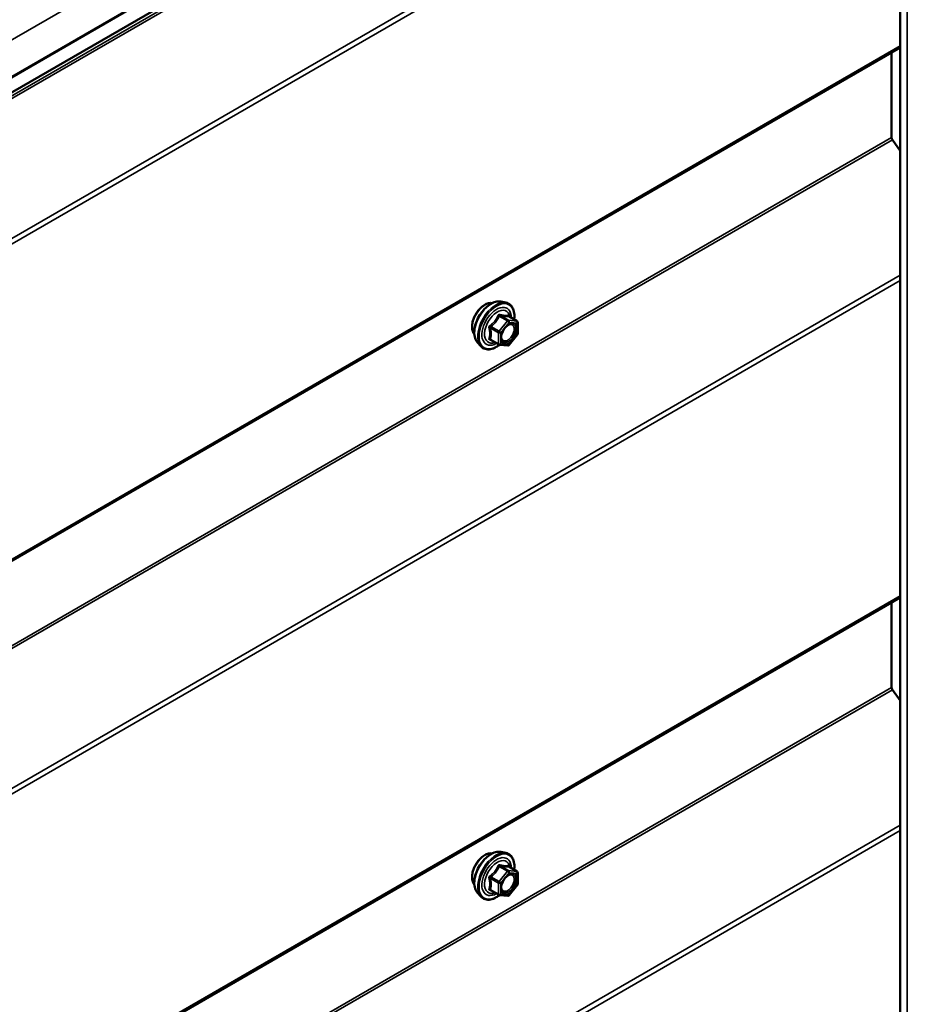
# Model space of a CAD drawing. Units: inches. Extents: x 0.6 to 33.4, y 0.6 to 21.4.
# Drawn here: x 27.1 to 28.1, y 16 to 17.2 of the extents above; entities that cross this region are included whole.
import ezdxf

# ---------------------------------------------------------------- set-up
doc = ezdxf.new("R2010")
doc.units = ezdxf.units.IN
doc.header["$LTSCALE"] = 2
doc.header["$MEASUREMENT"] = 0
doc.layers.add('Visible (ANSI)', color=7, linetype='Continuous', lineweight=50)
doc.layers.add('Visible Narrow (ANSI)', color=7, linetype='Continuous', lineweight=35)

msp = doc.modelspace()

# ---------------------------------------------------------------- linework, layer by layer
at = {"layer": 'Visible (ANSI)'}
for p, q in [((28.1363, 15.187778), (28.1363, 20.086758)), ((28.12913, 17.665259), (24.435911, 15.532978)), ((24.517761, 15.032588), (28.1363, 17.121752)), ((28.12618, 17.115909), (28.12618, 17.016567)), ((28.127145, 17.01387), (28.1363, 17.001182)), ((27.669129, 16.824718), (27.675033, 16.823515)), ((27.688002, 16.801904), (27.678188, 16.807569)), ((27.688902, 16.800345), (27.688902, 16.787334)), ((27.688505, 16.786206), (27.678747, 16.774067)), ((27.641616, 16.777063), (27.64561, 16.772552)), ((27.666686, 16.774508), (27.656872, 16.780173)), ((27.677184, 16.773402), (27.667425, 16.774274)), ((24.517761, 14.389597), (28.1363, 16.478761)), ((28.12618, 16.472918), (28.12618, 16.373576)), ((28.127145, 16.370879), (28.1363, 16.358191)), ((27.669129, 16.181319), (27.675033, 16.180115)), ((27.688002, 16.158504), (27.678188, 16.16417)), ((27.688902, 16.156946), (27.688902, 16.143935)), ((27.688505, 16.142807), (27.678747, 16.130668)), ((27.641616, 16.133664), (27.64561, 16.129153)), ((27.666686, 16.131108), (27.656872, 16.136774)), ((27.677184, 16.130003), (27.667425, 16.130874))]:
    msp.add_line(p, q, dxfattribs=at)
for centre, start, end in [((27.687102, 16.800345), 0, 60), ((27.687102, 16.787334), 321.206023, 0), ((27.667586, 16.776066), 240, 264.896091), ((27.677344, 16.775195), 264.896091, 321.206023), ((27.687102, 16.156946), 0, 60), ((27.687102, 16.143935), 321.206023, 0), ((27.667586, 16.132667), 240, 264.896091), ((27.677344, 16.131796), 264.896091, 321.206023)]:
    msp.add_arc(centre, 0.0018, start, end, dxfattribs=at)
for centre in [(28.128442, 17.015261), (28.128442, 16.37227)]:
    msp.add_ellipse(centre, major_axis=(0.0016, -0.002771), ratio=0.57735027, start_param=3.92699082, end_param=4.88692191, dxfattribs=at)
for points, knots in [([(27.637997, 16.786874), (27.63769, 16.787222), (27.637408, 16.787599), (27.636373, 16.789229), (27.635839, 16.790695), (27.635248, 16.794036), (27.635218, 16.795931), (27.63568, 16.799917), (27.636176, 16.802009), (27.637636, 16.806168), (27.638598, 16.808235), (27.640889, 16.812143), (27.642217, 16.813984), (27.645115, 16.817264), (27.646684, 16.818702), (27.649922, 16.821028), (27.651592, 16.821913), (27.654866, 16.823011), (27.656475, 16.823228), (27.658264, 16.823046), (27.658546, 16.823003), (27.658824, 16.822947)], [4.11867634, 4.11867634, 4.11867634, 4.11867634, 4.22011091, 4.22011091, 4.52910524, 4.52910524, 4.85487193, 4.85487193, 5.18274995, 5.18274995, 5.50931038, 5.50931038, 5.83530738, 5.83530738, 6.16194767, 6.16194767, 6.48988391, 6.48988391, 6.81504111, 6.81504111, 6.87689794, 6.87689794, 6.87689794, 6.87689794]), ([(27.641616, 16.777063), (27.640401, 16.778435), (27.639487, 16.780124), (27.638211, 16.784104), (27.637909, 16.786444), (27.63799, 16.791499), (27.638398, 16.794226), (27.639874, 16.799734), (27.640941, 16.802515), (27.643613, 16.80786), (27.645216, 16.810424), (27.64881, 16.8151), (27.6508, 16.817209), (27.654997, 16.820768), (27.657205, 16.822213), (27.661643, 16.824254), (27.663876, 16.824852), (27.66709, 16.824996), (27.66813, 16.824922), (27.669129, 16.824718)], [4.11761182, 4.11761182, 4.11761182, 4.11761182, 4.40959729, 4.40959729, 4.73123101, 4.73123101, 5.06330946, 5.06330946, 5.39409778, 5.39409778, 5.72342824, 5.72342824, 6.05310901, 6.05310901, 6.38466779, 6.38466779, 6.71536342, 6.71536342, 6.87796246, 6.87796246, 6.87796246, 6.87796246]), ([(27.675033, 16.823515), (27.676929, 16.823128), (27.678652, 16.822279), (27.681493, 16.819775), (27.682616, 16.818139), (27.684243, 16.814191), (27.684715, 16.811846), (27.684898, 16.807576), (27.684806, 16.805762), (27.684555, 16.803894)], [0.59477716, 0.59477716, 0.59477716, 0.59477716, 0.90110457, 0.90110457, 1.20383692, 1.20383692, 1.522654, 1.522654, 1.73780712, 1.73780712, 1.73780712, 1.73780712]), ([(27.678188, 16.807569), (27.678095, 16.807623), (27.678038, 16.807673), (27.677974, 16.807734), (27.677962, 16.807751), (27.67796, 16.807753), (27.67796, 16.807753), (27.67796, 16.807753)], [0.0246051392, 0.0246051392, 0.0246051392, 0.0246051392, 0.0359970171, 0.0359970171, 0.0459750746, 0.0459750746, 0.0468401554, 0.0468401554, 0.0468401554, 0.0468401554]), ([(27.670091, 16.779258), (27.669778, 16.779871), (27.669547, 16.780676), (27.669375, 16.782508), (27.669409, 16.783503), (27.669737, 16.785637), (27.670032, 16.786775), (27.670871, 16.789077), (27.671418, 16.79024), (27.672708, 16.792457), (27.673453, 16.79351), (27.675052, 16.795385), (27.675905, 16.796207), (27.677609, 16.797537), (27.678458, 16.798048), (27.680043, 16.798737), (27.680777, 16.798917), (27.681428, 16.798959), (27.681447, 16.79896), (27.681466, 16.798961)], [4.28544086, 4.28544086, 4.28544086, 4.28544086, 4.60982209, 4.60982209, 4.90468355, 4.90468355, 5.20219739, 5.20219739, 5.50393384, 5.50393384, 5.80720324, 5.80720324, 6.10879468, 6.10879468, 6.40601491, 6.40601491, 6.70111464, 6.70111464, 6.71013343, 6.71013343, 6.71013343, 6.71013343]), ([(27.66755, 16.774262), (27.666294, 16.773279), (27.665014, 16.772413), (27.66142, 16.770361), (27.659094, 16.769468), (27.654654, 16.768667), (27.652534, 16.768744), (27.64881, 16.769872), (27.647193, 16.770873), (27.645789, 16.772354), (27.645698, 16.772452), (27.64561, 16.772552)], [2.9655576, 2.9655576, 2.9655576, 2.9655576, 3.1469868, 3.1469868, 3.47262051, 3.47262051, 3.79290104, 3.79290104, 4.09640275, 4.09640275, 4.11761182, 4.11761182, 4.11761182, 4.11761182]), ([(27.637997, 16.143474), (27.63769, 16.143822), (27.637408, 16.144199), (27.636373, 16.14583), (27.635839, 16.147296), (27.635248, 16.150636), (27.635218, 16.152531), (27.63568, 16.156517), (27.636176, 16.15861), (27.637636, 16.162769), (27.638598, 16.164836), (27.640889, 16.168744), (27.642217, 16.170585), (27.645115, 16.173865), (27.646684, 16.175303), (27.649922, 16.177628), (27.651592, 16.178514), (27.654866, 16.179612), (27.656475, 16.179829), (27.658264, 16.179646), (27.658546, 16.179604), (27.658824, 16.179548)], [4.11867634, 4.11867634, 4.11867634, 4.11867634, 4.22011091, 4.22011091, 4.52910524, 4.52910524, 4.85487193, 4.85487193, 5.18274995, 5.18274995, 5.50931038, 5.50931038, 5.83530738, 5.83530738, 6.16194767, 6.16194767, 6.48988391, 6.48988391, 6.81504111, 6.81504111, 6.87689794, 6.87689794, 6.87689794, 6.87689794]), ([(27.641616, 16.133664), (27.640401, 16.135036), (27.639487, 16.136724), (27.638211, 16.140705), (27.637909, 16.143045), (27.63799, 16.1481), (27.638398, 16.150827), (27.639874, 16.156335), (27.640941, 16.159115), (27.643613, 16.164461), (27.645216, 16.167025), (27.64881, 16.1717), (27.6508, 16.17381), (27.654997, 16.177369), (27.657205, 16.178814), (27.661643, 16.180854), (27.663876, 16.181453), (27.66709, 16.181597), (27.66813, 16.181522), (27.669129, 16.181319)], [4.11761182, 4.11761182, 4.11761182, 4.11761182, 4.40959729, 4.40959729, 4.73123101, 4.73123101, 5.06330946, 5.06330946, 5.39409778, 5.39409778, 5.72342824, 5.72342824, 6.05310901, 6.05310901, 6.38466779, 6.38466779, 6.71536342, 6.71536342, 6.87796246, 6.87796246, 6.87796246, 6.87796246]), ([(27.675033, 16.180115), (27.676929, 16.179729), (27.678652, 16.178879), (27.681493, 16.176376), (27.682616, 16.17474), (27.684243, 16.170792), (27.684715, 16.168447), (27.684898, 16.164177), (27.684806, 16.162363), (27.684555, 16.160494)], [0.59477716, 0.59477716, 0.59477716, 0.59477716, 0.90110457, 0.90110457, 1.20383692, 1.20383692, 1.522654, 1.522654, 1.73780712, 1.73780712, 1.73780712, 1.73780712]), ([(27.678188, 16.16417), (27.678095, 16.164224), (27.678038, 16.164273), (27.677974, 16.164335), (27.677962, 16.164351), (27.67796, 16.164354), (27.67796, 16.164354), (27.67796, 16.164354)], [0.0246051392, 0.0246051392, 0.0246051392, 0.0246051392, 0.0359970171, 0.0359970171, 0.0459750746, 0.0459750746, 0.0468401554, 0.0468401554, 0.0468401554, 0.0468401554]), ([(27.670091, 16.135858), (27.669778, 16.136472), (27.669547, 16.137277), (27.669375, 16.139108), (27.669409, 16.140104), (27.669737, 16.142238), (27.670032, 16.143376), (27.670871, 16.145677), (27.671418, 16.14684), (27.672708, 16.149058), (27.673453, 16.150111), (27.675052, 16.151985), (27.675905, 16.152808), (27.677609, 16.154138), (27.678458, 16.154649), (27.680043, 16.155338), (27.680777, 16.155518), (27.681428, 16.15556), (27.681447, 16.155561), (27.681466, 16.155562)], [4.28544086, 4.28544086, 4.28544086, 4.28544086, 4.60982209, 4.60982209, 4.90468355, 4.90468355, 5.20219739, 5.20219739, 5.50393384, 5.50393384, 5.80720324, 5.80720324, 6.10879468, 6.10879468, 6.40601491, 6.40601491, 6.70111464, 6.70111464, 6.71013343, 6.71013343, 6.71013343, 6.71013343]), ([(27.66755, 16.130863), (27.666294, 16.12988), (27.665014, 16.129014), (27.66142, 16.126961), (27.659094, 16.126069), (27.654654, 16.125267), (27.652534, 16.125345), (27.64881, 16.126473), (27.647193, 16.127474), (27.645789, 16.128954), (27.645698, 16.129053), (27.64561, 16.129153)], [2.9655576, 2.9655576, 2.9655576, 2.9655576, 3.1469868, 3.1469868, 3.47262051, 3.47262051, 3.79290104, 3.79290104, 4.09640275, 4.09640275, 4.11761182, 4.11761182, 4.11761182, 4.11761182])]:
    msp.add_open_spline(points, degree=3, knots=knots, dxfattribs=at)
at = {"layer": 'Visible Narrow (ANSI)'}
for p, q in [((28.144494, 20.084798), (28.144494, 15.185819)), ((28.12618, 17.659558), (24.432961, 15.527278)), ((28.127145, 17.656861), (24.433926, 15.52458)), ((28.1363, 17.498745), (24.517157, 15.409232)), ((28.1363, 17.492236), (24.519087, 15.403837)), ((27.635487, 17.441635), (26.546333, 16.812812)), ((27.669987, 17.417444), (26.554928, 16.773665)), ((27.661827, 17.41409), (26.556964, 16.776198)), ((28.1363, 17.123917), (24.519087, 15.035518)), ((28.12618, 17.016567), (24.432961, 14.884287)), ((28.127145, 17.01387), (24.433926, 14.881589)), ((28.1363, 16.855754), (24.517157, 14.766241)), ((28.1363, 16.849245), (24.519087, 14.760846)), ((27.66707, 16.807686), (27.676707, 16.802122)), ((27.67798, 16.802857), (27.668343, 16.808421)), ((27.678101, 16.807549), (27.687738, 16.801985)), ((27.666949, 16.789983), (27.657312, 16.795546)), ((27.676707, 16.802122), (27.666949, 16.789983)), ((27.668858, 16.788342), (27.678616, 16.800482)), ((27.687738, 16.801985), (27.67798, 16.802857)), ((27.678616, 16.800482), (27.688375, 16.79961)), ((27.688375, 16.79961), (27.688375, 16.786599)), ((27.656676, 16.793906), (27.666313, 16.788342)), ((27.666313, 16.788342), (27.666313, 16.775332)), ((27.668858, 16.775332), (27.668858, 16.788342)), ((27.688375, 16.786599), (27.678616, 16.77446)), ((27.666313, 16.775332), (27.656676, 16.780895)), ((27.678616, 16.77446), (27.668858, 16.775332)), ((28.1363, 16.480925), (24.519087, 14.392527)), ((28.12618, 16.373576), (24.432961, 14.241296)), ((28.127145, 16.370879), (24.433926, 14.238598)), ((28.1363, 16.212763), (24.517157, 14.12325)), ((28.1363, 16.206254), (24.519087, 14.117855)), ((27.66707, 16.164286), (27.676707, 16.158722)), ((27.67798, 16.159457), (27.668343, 16.165021)), ((27.678101, 16.16415), (27.687738, 16.158586)), ((27.656676, 16.150507), (27.666313, 16.144943)), ((27.666949, 16.146583), (27.657312, 16.152147)), ((27.676707, 16.158722), (27.666949, 16.146583)), ((27.668858, 16.144943), (27.678616, 16.157082)), ((27.687738, 16.158586), (27.67798, 16.159457)), ((27.678616, 16.157082), (27.688375, 16.156211)), ((27.688375, 16.156211), (27.688375, 16.1432)), ((27.666313, 16.144943), (27.666313, 16.131932)), ((27.668858, 16.131932), (27.668858, 16.144943)), ((27.688375, 16.1432), (27.678616, 16.131061)), ((27.666313, 16.131932), (27.656676, 16.137496)), ((27.678616, 16.131061), (27.668858, 16.131932))]:
    msp.add_line(p, q, dxfattribs=at)
for centre, major_axis, ratio, start_param, end_param in [((27.650615, 16.803637), (-0.010625, -0.018403), 0.57735027, 3.35353737, 6.07124059), ((27.658027, 16.799358), (-0.01401, -0.024267), 0.57735027, 3.33221366, 6.0925643), ((27.66316, 16.796395), (-0.014983, -0.025951), 0.57735027, 3.33221366, 6.0925643), ((27.66405, 16.795881), (-0.0145, -0.025115), 0.57735027, 2.20535746, 7.22312134), ((27.66405, 16.795881), (0.01216, 0.021062), 0.57735027, 5.49750622, 10.21045705), ((27.664877, 16.795403), (-0.010553, -0.018278), 0.57735027, 2.52275577, 6.90202219), ((27.666434, 16.808591), (-0.001669, 0.000674), 0.38990943, 1.16660097, 2.11321762), ((27.668979, 16.810061), (-0.000403, -0.001754), 0.55414286, 5.0798919, 6.02650854), ((27.678738, 16.809189), (-0.000421, 0.00175), 0.93495827, 1.55685424, 2.50347089), ((27.656676, 16.796452), (0.001052, -0.00146), 0.00909402, 4.42786452, 5.37448117), ((27.677344, 16.801216), (0.0009, 0.001559), 0.57735027, 0.26179939, 1.30899694), ((27.677344, 16.801216), (0.001403, -0.001128), 0.21132487, 0.63191431, 2.20271064), ((27.677344, 16.801216), (0.00016, 0.001793), 0.78867513, 4.36150957, 5.9323059), ((27.687102, 16.800345), (0.0009, 0.001559), 0.57735027, 0, 0.26179939), ((27.687102, 16.800345), (0.00016, 0.001793), 0.78867513, 4.36150957, 5.9323059), ((27.687102, 16.800345), (0.0018, 0), 0.57735027, 5.49778714, 6.28318531), ((27.655403, 16.793171), (-0.001743, -0.000449), 0.35464113, 3.8071343, 4.75375095), ((27.667586, 16.789077), (-0.0009, -0.001559), 0.57735027, 4.45058959, 5.49778714), ((27.667586, 16.789077), (0.0018, 0), 0.57735027, 3.92699082, 5.49778714), ((27.667586, 16.789077), (-0.001403, 0.001128), 0.21132487, 3.77350697, 5.34430329), ((27.685925, 16.791861), (0.0018, 0.000001), 0.57781879, 1.24554591, 2.35578825), ((27.687102, 16.787334), (0.0018, 0), 0.57735027, 5.49778714, 6.28318531), ((27.687102, 16.787334), (0.001403, -0.001128), 0.21132487, 0, 0.63191431), ((27.655403, 16.780161), (0.00169, -0.00062), 0.73545655, 1.01996003, 1.96657668), ((27.656676, 16.77835), (0.000403, 0.001754), 0.55414286, 0.11173936, 0.68993989), ((27.667586, 16.776066), (-0.0009, -0.001559), 0.57735027, 5.49778714, 6.28318531), ((27.667586, 16.776066), (-0.0018, 0), 0.57735027, 0.78539816, 2.35619449), ((27.667586, 16.776066), (-0.00016, -0.001793), 0.78867513, 0, 1.21991692), ((27.677344, 16.775195), (-0.00016, -0.001793), 0.78867513, 0, 1.21991692), ((27.677344, 16.775195), (0.001403, -0.001128), 0.21132487, 0, 0.63191431), ((27.650615, 16.160238), (-0.010625, -0.018403), 0.57735027, 3.35353737, 6.07124059), ((27.658027, 16.155959), (-0.01401, -0.024267), 0.57735027, 3.33221366, 6.0925643), ((27.66316, 16.152995), (-0.014983, -0.025951), 0.57735027, 3.33221366, 6.0925643), ((27.66405, 16.152481), (-0.0145, -0.025115), 0.57735027, 2.20535746, 7.22312134), ((27.66405, 16.152481), (0.01216, 0.021062), 0.57735027, 5.49750622, 10.21045705), ((27.664877, 16.152004), (-0.010553, -0.018278), 0.57735027, 2.52275577, 6.90202219), ((27.666434, 16.165192), (-0.001669, 0.000674), 0.38990943, 1.16660097, 2.11321762), ((27.668979, 16.166661), (-0.000403, -0.001754), 0.55414286, 5.0798919, 6.02650854), ((27.678738, 16.16579), (-0.000421, 0.00175), 0.93495827, 1.55685424, 2.50347089), ((27.655403, 16.149772), (-0.001743, -0.000449), 0.35464113, 3.8071343, 4.75375095), ((27.656676, 16.153053), (0.001052, -0.00146), 0.00909402, 4.42786452, 5.37448117), ((27.677344, 16.157817), (0.0009, 0.001559), 0.57735027, 0.26179939, 1.30899694), ((27.677344, 16.157817), (0.001403, -0.001128), 0.21132487, 0.63191431, 2.20271064), ((27.677344, 16.157817), (0.00016, 0.001793), 0.78867513, 4.36150957, 5.9323059), ((27.687102, 16.156946), (0.0009, 0.001559), 0.57735027, 0, 0.26179939), ((27.687102, 16.156946), (0.00016, 0.001793), 0.78867513, 4.36150957, 5.9323059), ((27.687102, 16.156946), (0.0018, 0), 0.57735027, 5.49778714, 6.28318531), ((27.667586, 16.145678), (-0.0009, -0.001559), 0.57735027, 4.45058959, 5.49778714), ((27.667586, 16.145678), (0.0018, 0), 0.57735027, 3.92699082, 5.49778714), ((27.667586, 16.145678), (-0.001403, 0.001128), 0.21132487, 3.77350697, 5.34430329), ((27.685925, 16.148461), (0.0018, 0.000001), 0.57781879, 1.24554591, 2.35578825), ((27.687102, 16.143935), (0.0018, 0), 0.57735027, 5.49778714, 6.28318531), ((27.687102, 16.143935), (0.001403, -0.001128), 0.21132487, 0, 0.63191431), ((27.655403, 16.136761), (0.00169, -0.00062), 0.73545655, 1.01996003, 1.96657668), ((27.656676, 16.134951), (0.000403, 0.001754), 0.55414286, 0.11173936, 0.68993989), ((27.667586, 16.132667), (-0.0009, -0.001559), 0.57735027, 5.49778714, 6.28318531), ((27.667586, 16.132667), (-0.0018, 0), 0.57735027, 0.78539816, 2.35619449), ((27.667586, 16.132667), (-0.00016, -0.001793), 0.78867513, 0, 1.21991692), ((27.677344, 16.131796), (-0.00016, -0.001793), 0.78867513, 0, 1.21991692), ((27.677344, 16.131796), (0.001403, -0.001128), 0.21132487, 0, 0.63191431)]:
    msp.add_ellipse(centre, major_axis=major_axis, ratio=ratio, start_param=start_param, end_param=end_param, dxfattribs=at)
for centre in [(27.678616, 16.787471), (27.678616, 16.144071)]:
    msp.add_ellipse(centre, major_axis=(0.00688, 0.011917), ratio=0.57735027, dxfattribs=at)
for points, knots in [([(27.665536, 16.808258), (27.665295, 16.807612), (27.665031, 16.80697), (27.664019, 16.804777), (27.663123, 16.80328), (27.66202, 16.801907), (27.660917, 16.800535), (27.659608, 16.799289), (27.657587, 16.797708), (27.656984, 16.797272), (27.656368, 16.796853)], [-0.793890755, -0.793890755, -0.793890755, -0.793890755, -0.734527682, -0.734527682, -0.587483512, -0.587483512, -0.587483512, -0.440439343, -0.440439343, -0.38107627, -0.38107627, -0.38107627, -0.38107627]), ([(27.657312, 16.795546), (27.657945, 16.796002), (27.658567, 16.796477), (27.660663, 16.798197), (27.66204, 16.799551), (27.663222, 16.801021), (27.664404, 16.802491), (27.665386, 16.804073), (27.666507, 16.806356), (27.666801, 16.80702), (27.66707, 16.807686)], [0.38107627, 0.38107627, 0.38107627, 0.38107627, 0.440439343, 0.440439343, 0.587483512, 0.587483512, 0.587483512, 0.734527682, 0.734527682, 0.793890755, 0.793890755, 0.793890755, 0.793890755]), ([(27.667928, 16.809639), (27.6677, 16.809698), (27.66747, 16.809722), (27.666914, 16.80968), (27.666594, 16.809562), (27.666106, 16.809199), (27.665923, 16.808994), (27.66568, 16.808598), (27.665601, 16.808432), (27.665536, 16.808258)], [-0.0972319665, -0.0972319665, -0.0972319665, -0.0972319665, -0.074882683, -0.074882683, -0.0416014905, -0.0416014905, -0.0160005733, -0.0160005733, 0, 0, 0, 0]), ([(27.66707, 16.807686), (27.667082, 16.807789), (27.667104, 16.807888), (27.667191, 16.808119), (27.667272, 16.808236), (27.667518, 16.808435), (27.667699, 16.808493), (27.668041, 16.808493), (27.66819, 16.808468), (27.668343, 16.808421)], [0, 0, 0, 0, 0.0160005733, 0.0160005733, 0.0416014905, 0.0416014905, 0.074882683, 0.074882683, 0.0972319665, 0.0972319665, 0.0972319665, 0.0972319665]), ([(27.677096, 16.80882), (27.676843, 16.808738), (27.676568, 16.808667), (27.675521, 16.808477), (27.674608, 16.80844), (27.673505, 16.808538), (27.672402, 16.808637), (27.67111, 16.80887), (27.669123, 16.809332), (27.668532, 16.80948), (27.667928, 16.809639)], [-0.793890755, -0.793890755, -0.793890755, -0.793890755, -0.734527682, -0.734527682, -0.587483512, -0.587483512, -0.587483512, -0.440439343, -0.440439343, -0.38107627, -0.38107627, -0.38107627, -0.38107627]), ([(27.668343, 16.808421), (27.668976, 16.808275), (27.669598, 16.80814), (27.671693, 16.807715), (27.673071, 16.807495), (27.674253, 16.80739), (27.675435, 16.807284), (27.676417, 16.807293), (27.677538, 16.807431), (27.677832, 16.807484), (27.678101, 16.807549)], [0.38107627, 0.38107627, 0.38107627, 0.38107627, 0.440439343, 0.440439343, 0.587483512, 0.587483512, 0.587483512, 0.734527682, 0.734527682, 0.793890755, 0.793890755, 0.793890755, 0.793890755]), ([(27.678158, 16.807587), (27.678131, 16.807672), (27.678102, 16.807754), (27.677949, 16.808154), (27.677807, 16.808415), (27.677542, 16.808721), (27.677424, 16.808801), (27.677235, 16.808846), (27.677164, 16.808842), (27.677096, 16.80882)], [-0.0830331853, -0.0830331853, -0.0830331853, -0.0830331853, -0.074882683, -0.074882683, -0.0416014905, -0.0416014905, -0.0160005733, -0.0160005733, 0, 0, 0, 0]), ([(27.678101, 16.807549), (27.678113, 16.807572), (27.678129, 16.807583), (27.678162, 16.807582), (27.678175, 16.807577), (27.678188, 16.807569)], [0, 0, 0, 0, 0.0160005733, 0.0160005733, 0.0246051392, 0.0246051392, 0.0246051392, 0.0246051392]), ([(27.656368, 16.796853), (27.656136, 16.796695), (27.655924, 16.796509), (27.655473, 16.795987), (27.655271, 16.795622), (27.655078, 16.794937), (27.655048, 16.794631), (27.655085, 16.794138), (27.65512, 16.793951), (27.655172, 16.79377)], [-0.0972319665, -0.0972319665, -0.0972319665, -0.0972319665, -0.074882683, -0.074882683, -0.0416014905, -0.0416014905, -0.0160005733, -0.0160005733, 0, 0, 0, 0]), ([(27.656676, 16.793906), (27.656627, 16.794015), (27.65659, 16.794127), (27.656531, 16.794413), (27.656531, 16.794585), (27.656621, 16.794957), (27.656739, 16.795145), (27.657022, 16.795396), (27.657159, 16.79548), (27.657312, 16.795546)], [0, 0, 0, 0, 0.0160005733, 0.0160005733, 0.0416014905, 0.0416014905, 0.074882683, 0.074882683, 0.0972319665, 0.0972319665, 0.0972319665, 0.0972319665]), ([(27.674611, 16.794857), (27.674671, 16.794917), (27.674731, 16.794976), (27.676106, 16.796312), (27.677556, 16.797234), (27.680171, 16.79803), (27.68134, 16.797981), (27.683144, 16.797083), (27.683814, 16.796294), (27.6845, 16.794487), (27.684651, 16.793578), (27.684652, 16.792595)], [0.323751446, 0.323751446, 0.323751446, 0.323751446, 0.330609693, 0.330609693, 0.479983257, 0.479983257, 0.61751594, 0.61751594, 0.744142609, 0.744142609, 0.835643919, 0.835643919, 0.835643919, 0.835643919]), ([(27.686499, 16.792846), (27.686498, 16.793979), (27.686324, 16.795028), (27.685533, 16.797111), (27.68476, 16.798021), (27.683088, 16.798854), (27.682309, 16.799002), (27.681468, 16.79896)], [-0.835643919, -0.835643919, -0.835643919, -0.835643919, -0.744142609, -0.744142609, -0.61751594, -0.61751594, -0.531729116, -0.531729116, -0.531729116, -0.531729116]), ([(27.655172, 16.79377), (27.655366, 16.7931), (27.655541, 16.792436), (27.656062, 16.790156), (27.656277, 16.788577), (27.656277, 16.787106), (27.656277, 16.785635), (27.656062, 16.784267), (27.655541, 16.782509), (27.655366, 16.78202), (27.655172, 16.781546)], [-0.79343171, -0.79343171, -0.79343171, -0.79343171, -0.734079509, -0.734079509, -0.58703534, -0.58703534, -0.58703534, -0.439991171, -0.439991171, -0.380638971, -0.380638971, -0.380638971, -0.380638971]), ([(27.656676, 16.780895), (27.656858, 16.781393), (27.657021, 16.781907), (27.657508, 16.783767), (27.657707, 16.78523), (27.657707, 16.786806), (27.657707, 16.788381), (27.657508, 16.790074), (27.657021, 16.792495), (27.656858, 16.793199), (27.656676, 16.793906)], [0.380638971, 0.380638971, 0.380638971, 0.380638971, 0.439991171, 0.439991171, 0.58703534, 0.58703534, 0.58703534, 0.734079509, 0.734079509, 0.79343171, 0.79343171, 0.79343171, 0.79343171]), ([(27.684652, 16.792595), (27.684653, 16.791385), (27.684425, 16.790028), (27.683467, 16.787018), (27.682623, 16.785329), (27.680615, 16.78249), (27.679498, 16.781316), (27.677232, 16.779608), (27.676106, 16.77905), (27.67407, 16.778586), (27.673158, 16.778633), (27.671698, 16.779221), (27.671121, 16.7797), (27.670311, 16.780921), (27.670044, 16.78161), (27.669799, 16.782898), (27.669753, 16.783431), (27.669753, 16.783986), (27.669753, 16.784846), (27.669865, 16.785774), (27.670127, 16.786899), (27.67017, 16.787072), (27.670218, 16.787246)], [-0.835643919, -0.835643919, -0.835643919, -0.835643919, -0.722878502, -0.722878502, -0.584353665, -0.584353665, -0.458066758, -0.458066758, -0.339670284, -0.339670284, -0.230604466, -0.230604466, -0.134623464, -0.134623464, -0.051778256, -0.051778256, 0, 0, 0, 0.080280285, 0.080280285, 0.094841227, 0.094841227, 0.094841227, 0.094841227]), ([(27.67009, 16.779258), (27.670184, 16.779074), (27.670286, 16.778899), (27.670898, 16.777978), (27.671562, 16.777425), (27.673246, 16.776747), (27.674297, 16.776693), (27.676645, 16.777228), (27.677944, 16.777871), (27.680556, 16.77984), (27.681845, 16.781195), (27.684159, 16.784468), (27.685133, 16.786416), (27.686238, 16.789886), (27.6865, 16.79145), (27.686499, 16.792846)], [0.113577769, 0.113577769, 0.113577769, 0.113577769, 0.134623464, 0.134623464, 0.230604466, 0.230604466, 0.339670284, 0.339670284, 0.458066758, 0.458066758, 0.584353665, 0.584353665, 0.722878502, 0.722878502, 0.835643919, 0.835643919, 0.835643919, 0.835643919]), ([(27.655172, 16.781546), (27.655099, 16.781368), (27.655061, 16.781191), (27.655067, 16.780769), (27.655162, 16.780535), (27.655485, 16.780196), (27.655674, 16.780075), (27.656045, 16.779925), (27.656202, 16.77988), (27.656368, 16.779845)], [-0.0972319665, -0.0972319665, -0.0972319665, -0.0972319665, -0.074882683, -0.074882683, -0.0416014905, -0.0416014905, -0.0160005733, -0.0160005733, 0, 0, 0, 0]), ([(27.656873, 16.780173), (27.65679, 16.780221), (27.656721, 16.780273), (27.656563, 16.780434), (27.656523, 16.780551), (27.656563, 16.780745), (27.656607, 16.780822), (27.656676, 16.780895)], [0.0246051392, 0.0246051392, 0.0246051392, 0.0246051392, 0.0416014905, 0.0416014905, 0.074882683, 0.074882683, 0.0972319665, 0.0972319665, 0.0972319665, 0.0972319665]), ([(27.665536, 16.164859), (27.665295, 16.164212), (27.665031, 16.163571), (27.664019, 16.161377), (27.663123, 16.15988), (27.66202, 16.158508), (27.660917, 16.157136), (27.659608, 16.15589), (27.657587, 16.154309), (27.656984, 16.153873), (27.656368, 16.153453)], [-0.793890755, -0.793890755, -0.793890755, -0.793890755, -0.734527682, -0.734527682, -0.587483512, -0.587483512, -0.587483512, -0.440439343, -0.440439343, -0.38107627, -0.38107627, -0.38107627, -0.38107627]), ([(27.657312, 16.152147), (27.657945, 16.152603), (27.658567, 16.153078), (27.660663, 16.154798), (27.66204, 16.156152), (27.663222, 16.157622), (27.664404, 16.159092), (27.665386, 16.160674), (27.666507, 16.162956), (27.666801, 16.163621), (27.66707, 16.164286)], [0.38107627, 0.38107627, 0.38107627, 0.38107627, 0.440439343, 0.440439343, 0.587483512, 0.587483512, 0.587483512, 0.734527682, 0.734527682, 0.793890755, 0.793890755, 0.793890755, 0.793890755]), ([(27.667928, 16.166239), (27.6677, 16.166299), (27.66747, 16.166323), (27.666914, 16.166281), (27.666594, 16.166163), (27.666106, 16.1658), (27.665923, 16.165594), (27.66568, 16.165199), (27.665601, 16.165033), (27.665536, 16.164859)], [-0.0972319665, -0.0972319665, -0.0972319665, -0.0972319665, -0.074882683, -0.074882683, -0.0416014905, -0.0416014905, -0.0160005733, -0.0160005733, 0, 0, 0, 0]), ([(27.66707, 16.164286), (27.667082, 16.16439), (27.667104, 16.164488), (27.667191, 16.164719), (27.667272, 16.164837), (27.667518, 16.165036), (27.667699, 16.165093), (27.668041, 16.165094), (27.66819, 16.165068), (27.668343, 16.165021)], [0, 0, 0, 0, 0.0160005733, 0.0160005733, 0.0416014905, 0.0416014905, 0.074882683, 0.074882683, 0.0972319665, 0.0972319665, 0.0972319665, 0.0972319665]), ([(27.677096, 16.165421), (27.676843, 16.165338), (27.676568, 16.165268), (27.675521, 16.165077), (27.674608, 16.165041), (27.673505, 16.165139), (27.672402, 16.165238), (27.67111, 16.165471), (27.669123, 16.165933), (27.668532, 16.166081), (27.667928, 16.166239)], [-0.793890755, -0.793890755, -0.793890755, -0.793890755, -0.734527682, -0.734527682, -0.587483512, -0.587483512, -0.587483512, -0.440439343, -0.440439343, -0.38107627, -0.38107627, -0.38107627, -0.38107627]), ([(27.668343, 16.165021), (27.668976, 16.164876), (27.669598, 16.16474), (27.671693, 16.164315), (27.673071, 16.164096), (27.674253, 16.16399), (27.675435, 16.163885), (27.676417, 16.163894), (27.677538, 16.164031), (27.677832, 16.164085), (27.678101, 16.16415)], [0.38107627, 0.38107627, 0.38107627, 0.38107627, 0.440439343, 0.440439343, 0.587483512, 0.587483512, 0.587483512, 0.734527682, 0.734527682, 0.793890755, 0.793890755, 0.793890755, 0.793890755]), ([(27.678158, 16.164188), (27.678131, 16.164273), (27.678102, 16.164355), (27.677949, 16.164755), (27.677807, 16.165016), (27.677542, 16.165322), (27.677424, 16.165402), (27.677235, 16.165446), (27.677164, 16.165443), (27.677096, 16.165421)], [-0.0830331853, -0.0830331853, -0.0830331853, -0.0830331853, -0.074882683, -0.074882683, -0.0416014905, -0.0416014905, -0.0160005733, -0.0160005733, 0, 0, 0, 0]), ([(27.678101, 16.16415), (27.678113, 16.164173), (27.678129, 16.164184), (27.678162, 16.164182), (27.678175, 16.164178), (27.678188, 16.16417)], [0, 0, 0, 0, 0.0160005733, 0.0160005733, 0.0246051392, 0.0246051392, 0.0246051392, 0.0246051392]), ([(27.656368, 16.153453), (27.656136, 16.153296), (27.655924, 16.15311), (27.655473, 16.152588), (27.655271, 16.152222), (27.655078, 16.151537), (27.655048, 16.151232), (27.655085, 16.150739), (27.65512, 16.150551), (27.655172, 16.150371)], [-0.0972319665, -0.0972319665, -0.0972319665, -0.0972319665, -0.074882683, -0.074882683, -0.0416014905, -0.0416014905, -0.0160005733, -0.0160005733, 0, 0, 0, 0]), ([(27.656676, 16.150507), (27.656627, 16.150616), (27.65659, 16.150727), (27.656531, 16.151014), (27.656531, 16.151186), (27.656621, 16.151558), (27.656739, 16.151746), (27.657022, 16.151997), (27.657159, 16.152081), (27.657312, 16.152147)], [0, 0, 0, 0, 0.0160005733, 0.0160005733, 0.0416014905, 0.0416014905, 0.074882683, 0.074882683, 0.0972319665, 0.0972319665, 0.0972319665, 0.0972319665]), ([(27.656676, 16.137496), (27.656858, 16.137993), (27.657021, 16.138508), (27.657508, 16.140368), (27.657707, 16.141831), (27.657707, 16.143406), (27.657707, 16.144982), (27.657508, 16.146675), (27.657021, 16.149096), (27.656858, 16.149799), (27.656676, 16.150507)], [0.380638971, 0.380638971, 0.380638971, 0.380638971, 0.439991171, 0.439991171, 0.58703534, 0.58703534, 0.58703534, 0.734079509, 0.734079509, 0.79343171, 0.79343171, 0.79343171, 0.79343171]), ([(27.674611, 16.151457), (27.674671, 16.151518), (27.674731, 16.151577), (27.676106, 16.152913), (27.677556, 16.153835), (27.680171, 16.154631), (27.68134, 16.154582), (27.683144, 16.153684), (27.683814, 16.152895), (27.6845, 16.151088), (27.684651, 16.150178), (27.684652, 16.149196)], [0.323751446, 0.323751446, 0.323751446, 0.323751446, 0.330609693, 0.330609693, 0.479983257, 0.479983257, 0.61751594, 0.61751594, 0.744142609, 0.744142609, 0.835643919, 0.835643919, 0.835643919, 0.835643919]), ([(27.686499, 16.149447), (27.686498, 16.15058), (27.686324, 16.151628), (27.685533, 16.153712), (27.68476, 16.154622), (27.683088, 16.155455), (27.682309, 16.155603), (27.681468, 16.15556)], [-0.835643919, -0.835643919, -0.835643919, -0.835643919, -0.744142609, -0.744142609, -0.61751594, -0.61751594, -0.531729116, -0.531729116, -0.531729116, -0.531729116]), ([(27.655172, 16.150371), (27.655366, 16.1497), (27.655541, 16.149036), (27.656062, 16.146757), (27.656277, 16.145178), (27.656277, 16.143707), (27.656277, 16.142236), (27.656062, 16.140867), (27.655541, 16.13911), (27.655366, 16.138621), (27.655172, 16.138147)], [-0.79343171, -0.79343171, -0.79343171, -0.79343171, -0.734079509, -0.734079509, -0.58703534, -0.58703534, -0.58703534, -0.439991171, -0.439991171, -0.380638971, -0.380638971, -0.380638971, -0.380638971]), ([(27.684652, 16.149196), (27.684653, 16.147985), (27.684425, 16.146629), (27.683467, 16.143619), (27.682623, 16.141929), (27.680615, 16.139091), (27.679498, 16.137916), (27.677232, 16.136208), (27.676106, 16.135651), (27.67407, 16.135186), (27.673158, 16.135234), (27.671698, 16.135822), (27.671121, 16.136301), (27.670311, 16.137522), (27.670044, 16.138211), (27.669799, 16.139499), (27.669753, 16.140032), (27.669753, 16.140587), (27.669753, 16.141447), (27.669865, 16.142375), (27.670127, 16.143499), (27.67017, 16.143673), (27.670218, 16.143847)], [-0.835643919, -0.835643919, -0.835643919, -0.835643919, -0.722878502, -0.722878502, -0.584353665, -0.584353665, -0.458066758, -0.458066758, -0.339670284, -0.339670284, -0.230604466, -0.230604466, -0.134623464, -0.134623464, -0.051778256, -0.051778256, 0, 0, 0, 0.080280285, 0.080280285, 0.094841227, 0.094841227, 0.094841227, 0.094841227]), ([(27.67009, 16.135858), (27.670184, 16.135675), (27.670286, 16.1355), (27.670898, 16.134578), (27.671562, 16.134026), (27.673246, 16.133348), (27.674297, 16.133293), (27.676645, 16.133829), (27.677944, 16.134472), (27.680556, 16.136441), (27.681845, 16.137796), (27.684159, 16.141068), (27.685133, 16.143016), (27.686238, 16.146487), (27.6865, 16.148051), (27.686499, 16.149447)], [0.113577769, 0.113577769, 0.113577769, 0.113577769, 0.134623464, 0.134623464, 0.230604466, 0.230604466, 0.339670284, 0.339670284, 0.458066758, 0.458066758, 0.584353665, 0.584353665, 0.722878502, 0.722878502, 0.835643919, 0.835643919, 0.835643919, 0.835643919]), ([(27.655172, 16.138147), (27.655099, 16.137969), (27.655061, 16.137791), (27.655067, 16.13737), (27.655162, 16.137136), (27.655485, 16.136796), (27.655674, 16.136676), (27.656045, 16.136526), (27.656202, 16.13648), (27.656368, 16.136446)], [-0.0972319665, -0.0972319665, -0.0972319665, -0.0972319665, -0.074882683, -0.074882683, -0.0416014905, -0.0416014905, -0.0160005733, -0.0160005733, 0, 0, 0, 0]), ([(27.656873, 16.136774), (27.65679, 16.136822), (27.656721, 16.136873), (27.656563, 16.137035), (27.656523, 16.137152), (27.656563, 16.137345), (27.656607, 16.137423), (27.656676, 16.137496)], [0.0246051392, 0.0246051392, 0.0246051392, 0.0246051392, 0.0416014905, 0.0416014905, 0.074882683, 0.074882683, 0.0972319665, 0.0972319665, 0.0972319665, 0.0972319665])]:
    msp.add_open_spline(points, degree=3, knots=knots, dxfattribs=at)
for points in [[(27.656368, 16.779845), (27.656924, 16.77973), (27.65747, 16.779622), (27.657999, 16.779523)], [(27.656368, 16.136446), (27.656924, 16.13633), (27.65747, 16.136222), (27.657999, 16.136124)]]:
    msp.add_open_spline(points, degree=3, dxfattribs=at)

doc.saveas('drawing.dxf')
